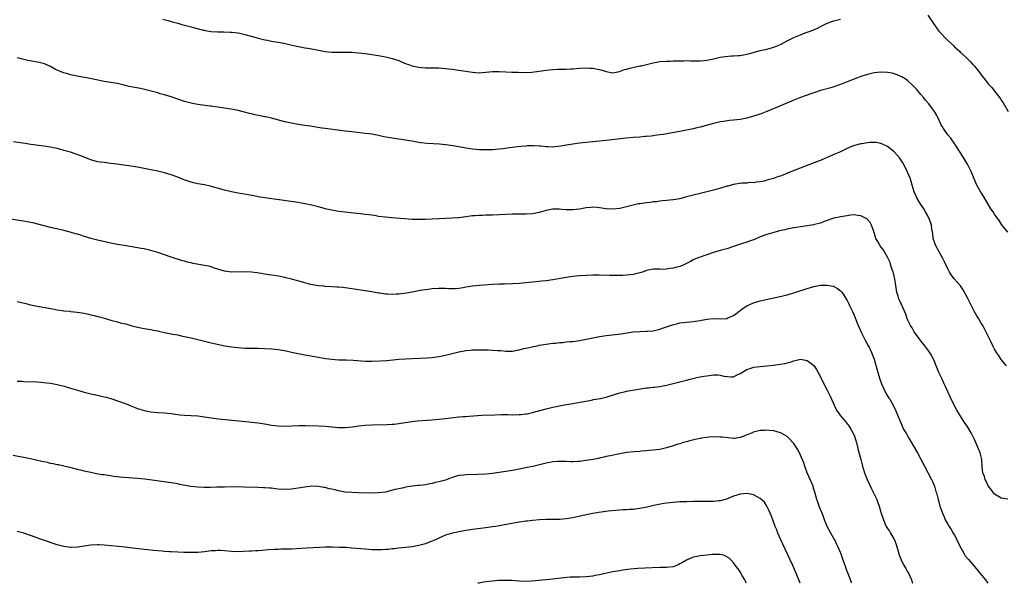
# Model space of a CAD drawing. Units: inches. Extents: x 2595000 to 2598000, y 1539000 to 1542000.
# Drawn here: x 2597510 to 2597804, y 1539000 to 1539168 of the extents above; entities that cross this region are included whole.
import ezdxf

# ---------------------------------------------------------------- set-up
doc = ezdxf.new("R2010")
doc.units = ezdxf.units.IN
doc.header["$MEASUREMENT"] = 0
doc.layers.add('LD25951539_10ft', color=102, linetype='Continuous')

msp = doc.modelspace()

# ---------------------------------------------------------------- linework, layer by layer
at = {"layer": 'LD25951539_10ft'}
for points, elevation in [([(2597781, 1539169.7), (2597782.92, 1539166.92), (2597784.38, 1539165), (2597784.66, 1539164.66), (2597785, 1539164.27), (2597786.2, 1539163), (2597787, 1539162.19), (2597788.67, 1539160.68), (2597789, 1539160.33), (2597789.72, 1539159.72), (2597790.46, 1539159), (2597790.74, 1539158.74), (2597791, 1539158.47), (2597792.79, 1539156.79), (2597793.79, 1539155.79), (2597794.53, 1539155), (2597795, 1539154.47), (2597796.19, 1539153), (2597796.54, 1539152.54), (2597797, 1539151.89), (2597797.4, 1539151.4), (2597797.69, 1539151), (2597798.29, 1539150.29), (2597799, 1539149.34), (2597799.28, 1539149), (2597800.13, 1539148.13), (2597800.98, 1539147), (2597802.57, 1539145), (2597802.75, 1539144.75), (2597803, 1539144.33), (2597803.54, 1539143.54), (2597805.04, 1539141)], 7980), ([(2597552.54, 1539168.54), (2597554.11, 1539168.11), (2597555, 1539167.89), (2597555.68, 1539167.68), (2597557, 1539167.33), (2597558.17, 1539167), (2597561, 1539166.25), (2597562.04, 1539165.95), (2597564.72, 1539165.28), (2597565, 1539165.22), (2597565.2, 1539165.2), (2597567, 1539164.89), (2597569, 1539164.77), (2597570.76, 1539164.76), (2597572.69, 1539164.69), (2597573, 1539164.67), (2597575, 1539164.43), (2597577, 1539164), (2597579.34, 1539163.34), (2597581, 1539162.84), (2597583, 1539162.36), (2597583.77, 1539162.23), (2597585, 1539161.97), (2597586.21, 1539161.79), (2597587, 1539161.63), (2597588.67, 1539161.33), (2597592.49, 1539160.49), (2597593, 1539160.36), (2597594.18, 1539160.18), (2597595, 1539159.99), (2597595.87, 1539159.87), (2597597.55, 1539159.55), (2597599, 1539159.24), (2597601, 1539158.85), (2597603, 1539158.68), (2597605, 1539158.68), (2597607, 1539158.72), (2597609, 1539158.66), (2597611, 1539158.51), (2597613, 1539158.31), (2597615, 1539158.04), (2597617, 1539157.7), (2597619, 1539157.3), (2597621, 1539156.83), (2597623, 1539156.17), (2597623.81, 1539155.81), (2597625.24, 1539155.24), (2597625.88, 1539155), (2597627, 1539154.62), (2597629, 1539154.19), (2597629.91, 1539154.09), (2597631, 1539154.01), (2597632.03, 1539153.97), (2597633, 1539153.99), (2597634.04, 1539153.96), (2597635, 1539153.98), (2597636.1, 1539153.9), (2597637, 1539153.85), (2597639, 1539153.61), (2597641, 1539153.34), (2597645, 1539152.7), (2597647, 1539152.56), (2597649, 1539152.68), (2597651, 1539152.89), (2597653, 1539152.96), (2597655, 1539152.86), (2597656.75, 1539152.75), (2597658.68, 1539152.68), (2597660.66, 1539152.66), (2597662.73, 1539152.73), (2597665, 1539152.98), (2597667, 1539153.3), (2597669, 1539153.54), (2597670.4, 1539153.6), (2597672.36, 1539153.64), (2597673, 1539153.63), (2597674.28, 1539153.72), (2597675, 1539153.74), (2597677, 1539153.88), (2597679, 1539153.97), (2597680.09, 1539153.91), (2597681, 1539153.9), (2597682.38, 1539153.62), (2597683, 1539153.55), (2597684.76, 1539153), (2597685, 1539152.91), (2597687, 1539152.51), (2597688.9, 1539152.9), (2597690.49, 1539153.51), (2597691, 1539153.58), (2597692.07, 1539153.93), (2597693.72, 1539154.28), (2597695, 1539154.57), (2597695.38, 1539154.62), (2597699, 1539155.49), (2597701, 1539155.86), (2597703, 1539156.03), (2597704.05, 1539156.05), (2597705, 1539156.09), (2597706.1, 1539156.1), (2597707, 1539156.14), (2597708.13, 1539156.13), (2597709, 1539156.16), (2597710.11, 1539156.11), (2597711, 1539156.09), (2597712.1, 1539156.1), (2597713, 1539156.08), (2597714.23, 1539156.23), (2597715, 1539156.3), (2597717, 1539156.73), (2597719, 1539157.2), (2597720.56, 1539157.44), (2597722.41, 1539157.59), (2597723, 1539157.59), (2597724.3, 1539157.7), (2597725, 1539157.72), (2597727, 1539158.07), (2597727.74, 1539158.26), (2597731, 1539159.15), (2597733, 1539159.6), (2597735, 1539160.16), (2597737, 1539161.01), (2597738.3, 1539161.7), (2597739, 1539162.04), (2597741, 1539163.05), (2597743, 1539163.89), (2597744.45, 1539164.45), (2597745, 1539164.64), (2597745.94, 1539165), (2597746.72, 1539165.28), (2597748.11, 1539165.89), (2597749, 1539166.36), (2597751, 1539167.36), (2597753, 1539168.09), (2597755, 1539168.52)], 7980), ([(2597804.96, 1539104.96), (2597803.15, 1539107.15), (2597803, 1539107.36), (2597802.35, 1539108.35), (2597801, 1539110.28), (2597800.52, 1539111), (2597799.88, 1539111.88), (2597797.65, 1539115.65), (2597796.88, 1539116.88), (2597795.7, 1539119), (2597794.86, 1539120.86), (2597793.98, 1539123), (2597793.68, 1539123.68), (2597793, 1539125.04), (2597791.53, 1539127.53), (2597789.96, 1539129.96), (2597789.16, 1539131.16), (2597789, 1539131.37), (2597788.35, 1539132.35), (2597787.87, 1539133), (2597787, 1539134.03), (2597786.32, 1539135), (2597785.06, 1539137), (2597784.11, 1539139), (2597783.78, 1539139.78), (2597783.01, 1539141), (2597782.19, 1539142.19), (2597781.3, 1539143.3), (2597780.39, 1539144.39), (2597779.9, 1539145), (2597779, 1539146.03), (2597777.63, 1539147.63), (2597776.67, 1539148.67), (2597775, 1539150.18), (2597774.53, 1539150.53), (2597773.76, 1539151), (2597773.3, 1539151.3), (2597773, 1539151.45), (2597771.93, 1539151.93), (2597771, 1539152.23), (2597770.38, 1539152.38), (2597769, 1539152.64), (2597767, 1539152.75), (2597765, 1539152.54), (2597763, 1539152.05), (2597761, 1539151.38), (2597760.01, 1539151), (2597757, 1539149.8), (2597755, 1539149.03), (2597753, 1539148.34), (2597752.04, 1539148.04), (2597749, 1539147.19), (2597747.33, 1539146.67), (2597747, 1539146.58), (2597745.85, 1539146.15), (2597745, 1539145.88), (2597744.37, 1539145.63), (2597743, 1539145.13), (2597741, 1539144.33), (2597737, 1539142.62), (2597733, 1539140.95), (2597731, 1539140.18), (2597729, 1539139.53), (2597727, 1539139), (2597725, 1539138.59), (2597723, 1539138.35), (2597721.76, 1539138.24), (2597719.99, 1539138.01), (2597719, 1539137.85), (2597717, 1539137.42), (2597714.81, 1539136.81), (2597713, 1539136.29), (2597712.07, 1539136.07), (2597711, 1539135.79), (2597709, 1539135.37), (2597707, 1539135), (2597703.59, 1539134.41), (2597702.14, 1539134.14), (2597701, 1539133.96), (2597700.14, 1539133.86), (2597699, 1539133.69), (2597698.36, 1539133.64), (2597697, 1539133.48), (2597696.55, 1539133.45), (2597695, 1539133.32), (2597693, 1539133.18), (2597690.98, 1539132.98), (2597685, 1539132.27), (2597683, 1539132.06), (2597679, 1539131.72), (2597677, 1539131.51), (2597675, 1539131.24), (2597673.71, 1539131), (2597673.11, 1539130.89), (2597673, 1539130.89), (2597671.44, 1539130.56), (2597670.51, 1539130.51), (2597669, 1539130.35), (2597667.57, 1539130.43), (2597667, 1539130.43), (2597665.37, 1539130.63), (2597665, 1539130.63), (2597663.27, 1539130.73), (2597661.33, 1539130.67), (2597661, 1539130.63), (2597659.49, 1539130.51), (2597655.94, 1539130.06), (2597654.15, 1539129.85), (2597653, 1539129.73), (2597651, 1539129.56), (2597649, 1539129.48), (2597647, 1539129.52), (2597645, 1539129.72), (2597643, 1539130.04), (2597639.31, 1539130.69), (2597637.01, 1539131.01), (2597635.19, 1539131.19), (2597631.45, 1539131.45), (2597629.63, 1539131.63), (2597627.9, 1539131.9), (2597627, 1539132.1), (2597626.21, 1539132.21), (2597625, 1539132.43), (2597621, 1539132.96), (2597618.57, 1539133.43), (2597617, 1539133.77), (2597615, 1539134.15), (2597614.26, 1539134.26), (2597613, 1539134.44), (2597609, 1539134.87), (2597607, 1539135.11), (2597601.78, 1539135.78), (2597601, 1539135.9), (2597600.02, 1539136.02), (2597596.55, 1539136.55), (2597595, 1539136.76), (2597592.92, 1539137.08), (2597591, 1539137.43), (2597590.45, 1539137.55), (2597589, 1539137.89), (2597585, 1539138.98), (2597583.33, 1539139.33), (2597583, 1539139.41), (2597581.65, 1539139.65), (2597580.01, 1539140.01), (2597579, 1539140.24), (2597578.41, 1539140.41), (2597575, 1539141.22), (2597573.54, 1539141.54), (2597571, 1539141.98), (2597569, 1539142.27), (2597567.52, 1539142.48), (2597567, 1539142.53), (2597566.55, 1539142.55), (2597563.03, 1539143.03), (2597561.35, 1539143.35), (2597561, 1539143.42), (2597559.76, 1539143.76), (2597559, 1539143.99), (2597556.76, 1539144.76), (2597555, 1539145.33), (2597553, 1539145.94), (2597551.72, 1539146.28), (2597551, 1539146.5), (2597547.46, 1539147.46), (2597545.82, 1539147.82), (2597542.47, 1539148.47), (2597541, 1539148.84), (2597539, 1539149.29), (2597535, 1539149.96), (2597530.82, 1539150.82), (2597527.41, 1539151.41), (2597525, 1539151.96), (2597524.2, 1539152.2), (2597523, 1539152.49), (2597522.65, 1539152.65), (2597521.65, 1539153), (2597521, 1539153.28), (2597520.44, 1539153.56), (2597519, 1539154.37), (2597517.55, 1539155), (2597517.16, 1539155.16), (2597515.59, 1539155.59), (2597515, 1539155.73), (2597513.92, 1539155.92), (2597512.23, 1539156.23), (2597511, 1539156.5), (2597509, 1539157)], 7970), ([(2597804.51, 1539065), (2597803, 1539066.84), (2597802.13, 1539068.13), (2597801.57, 1539069), (2597801, 1539069.99), (2597800.45, 1539071), (2597800.01, 1539072.01), (2597799.48, 1539073), (2597798.52, 1539075), (2597798.01, 1539076.01), (2597797.45, 1539077), (2597797, 1539077.7), (2597796.24, 1539079), (2597795.75, 1539079.75), (2597795, 1539081.08), (2597793.68, 1539083.68), (2597793, 1539085.13), (2597791.65, 1539087.65), (2597791, 1539088.62), (2597790.84, 1539088.84), (2597789.91, 1539089.91), (2597788.92, 1539091), (2597788.09, 1539092.09), (2597787.53, 1539093), (2597787, 1539093.96), (2597786.01, 1539096.01), (2597785.51, 1539097), (2597785, 1539097.9), (2597784.42, 1539099), (2597783.34, 1539101), (2597783, 1539101.91), (2597782.75, 1539102.75), (2597782.69, 1539103), (2597782.5, 1539104.5), (2597782.42, 1539105), (2597782.27, 1539105.73), (2597782.11, 1539107), (2597781.87, 1539107.87), (2597781.43, 1539109), (2597781.29, 1539109.29), (2597781, 1539109.81), (2597780.4, 1539111), (2597779.87, 1539111.87), (2597779, 1539113.15), (2597777.9, 1539115), (2597776.97, 1539117), (2597776.37, 1539119), (2597776.08, 1539120.08), (2597775.73, 1539121), (2597775, 1539122.79), (2597774.3, 1539124.3), (2597773.59, 1539125.59), (2597773, 1539126.53), (2597772.65, 1539127), (2597771.91, 1539127.91), (2597770.95, 1539128.95), (2597769.85, 1539129.85), (2597769, 1539130.49), (2597767.3, 1539131.3), (2597767, 1539131.42), (2597765.66, 1539131.66), (2597765, 1539131.72), (2597763.68, 1539131.68), (2597763, 1539131.6), (2597761.34, 1539131.35), (2597761, 1539131.28), (2597759.18, 1539130.82), (2597757.71, 1539130.29), (2597757, 1539129.92), (2597756.36, 1539129.64), (2597755.17, 1539129), (2597755, 1539128.92), (2597753, 1539128.13), (2597751.43, 1539127.43), (2597751, 1539127.25), (2597750.47, 1539127), (2597749, 1539126.37), (2597747, 1539125.6), (2597746.59, 1539125.41), (2597745.52, 1539125), (2597744.72, 1539124.72), (2597739.37, 1539122.63), (2597739, 1539122.46), (2597737.93, 1539122.07), (2597737, 1539121.64), (2597736.49, 1539121.51), (2597734.93, 1539120.93), (2597733, 1539120.43), (2597732.17, 1539120.17), (2597731, 1539119.94), (2597729.82, 1539119.82), (2597729, 1539119.7), (2597727.71, 1539119.71), (2597727, 1539119.6), (2597725.51, 1539119.51), (2597723, 1539119.13), (2597721.32, 1539118.68), (2597721, 1539118.61), (2597719.78, 1539118.22), (2597717, 1539117.47), (2597713, 1539116.49), (2597711, 1539115.99), (2597709, 1539115.43), (2597707, 1539114.91), (2597705, 1539114.59), (2597703, 1539114.4), (2597701.75, 1539114.25), (2597701, 1539114.19), (2597699.98, 1539114.02), (2597699, 1539113.93), (2597698.18, 1539113.82), (2597697, 1539113.69), (2597695, 1539113.41), (2597694.65, 1539113.35), (2597693, 1539113), (2597691, 1539112.47), (2597689, 1539112.01), (2597687, 1539111.78), (2597685, 1539111.9), (2597683, 1539112.21), (2597682.27, 1539112.27), (2597681, 1539112.35), (2597680.31, 1539112.31), (2597679, 1539112.15), (2597678.01, 1539112.01), (2597677, 1539111.81), (2597675, 1539111.57), (2597673, 1539111.59), (2597671.69, 1539111.69), (2597671, 1539111.77), (2597669.74, 1539111.74), (2597669, 1539111.76), (2597667, 1539111.35), (2597665, 1539110.8), (2597663, 1539110.41), (2597661, 1539110.3), (2597659, 1539110.33), (2597657, 1539110.33), (2597655, 1539110.22), (2597653, 1539110.08), (2597651, 1539109.99), (2597649, 1539109.95), (2597648.06, 1539109.94), (2597647, 1539109.9), (2597645.79, 1539109.79), (2597645, 1539109.75), (2597644.32, 1539109.68), (2597643, 1539109.49), (2597641, 1539109.23), (2597640.79, 1539109.21), (2597639, 1539109.08), (2597633, 1539108.77), (2597631, 1539108.69), (2597629, 1539108.65), (2597627, 1539108.7), (2597624.86, 1539108.86), (2597620.8, 1539109.2), (2597619, 1539109.37), (2597617, 1539109.64), (2597616.22, 1539109.78), (2597615, 1539109.95), (2597614.06, 1539110.06), (2597613, 1539110.21), (2597611.63, 1539110.37), (2597610.47, 1539110.47), (2597606.88, 1539110.88), (2597605.1, 1539111.1), (2597603.38, 1539111.38), (2597603, 1539111.46), (2597601, 1539111.93), (2597600.17, 1539112.17), (2597598.6, 1539112.6), (2597597, 1539113.01), (2597595, 1539113.41), (2597593, 1539113.73), (2597585.08, 1539114.92), (2597583, 1539115.21), (2597581, 1539115.51), (2597579.73, 1539115.73), (2597576.37, 1539116.37), (2597575, 1539116.59), (2597573, 1539116.95), (2597571, 1539117.43), (2597566.66, 1539118.66), (2597565, 1539119.02), (2597563, 1539119.39), (2597561.69, 1539119.69), (2597561, 1539119.86), (2597560.14, 1539120.14), (2597558.66, 1539120.66), (2597557, 1539121.33), (2597555, 1539122.04), (2597553, 1539122.66), (2597551, 1539123.15), (2597549, 1539123.57), (2597547, 1539123.97), (2597545, 1539124.32), (2597543, 1539124.63), (2597538.77, 1539125.23), (2597537, 1539125.47), (2597535, 1539125.69), (2597533.83, 1539125.83), (2597533, 1539125.96), (2597531, 1539126.49), (2597529.73, 1539127), (2597529, 1539127.27), (2597527.78, 1539127.78), (2597526.32, 1539128.32), (2597525, 1539128.77), (2597523, 1539129.36), (2597522.51, 1539129.49), (2597521, 1539129.86), (2597519.89, 1539130.11), (2597519, 1539130.29), (2597517, 1539130.63), (2597513.12, 1539131.12), (2597511.38, 1539131.38), (2597507.94, 1539131.94)], 7960), ([(2597804.9, 1539025.1), (2597803, 1539025.43), (2597801.96, 1539026.04), (2597801, 1539026.62), (2597800.64, 1539027), (2597800.01, 1539028.01), (2597799.17, 1539029), (2597799, 1539029.29), (2597798.49, 1539030.49), (2597798.15, 1539031), (2597797.93, 1539031.93), (2597797.44, 1539033), (2597797.23, 1539034.77), (2597797.13, 1539037), (2597796.64, 1539039), (2597796.14, 1539040.14), (2597794.95, 1539043), (2597794, 1539045), (2597793, 1539046.65), (2597792.77, 1539047), (2597792.03, 1539048.03), (2597790.46, 1539050.46), (2597789.72, 1539051.72), (2597789, 1539053.03), (2597787.67, 1539055.67), (2597787.11, 1539057), (2597786.24, 1539059), (2597785.84, 1539059.84), (2597785.33, 1539061), (2597784.38, 1539063), (2597783.52, 1539065), (2597783, 1539066.29), (2597782.13, 1539068.13), (2597781.36, 1539069.36), (2597780.14, 1539071), (2597779, 1539072.43), (2597777, 1539075.18), (2597776.33, 1539076.33), (2597775.91, 1539077), (2597775, 1539078.8), (2597774.92, 1539079), (2597774.44, 1539080.44), (2597773.55, 1539082.45), (2597773.24, 1539083.24), (2597773, 1539083.7), (2597772.6, 1539084.6), (2597772.41, 1539085), (2597772.18, 1539085.82), (2597771.8, 1539087), (2597771.67, 1539087.67), (2597771.53, 1539089), (2597771.22, 1539091), (2597771, 1539091.8), (2597770.76, 1539092.76), (2597770.69, 1539093), (2597770.5, 1539093.5), (2597770.02, 1539095), (2597769.8, 1539095.8), (2597769, 1539097.48), (2597768.14, 1539099), (2597767.75, 1539099.75), (2597767, 1539100.57), (2597766.83, 1539100.83), (2597766.68, 1539101), (2597766.12, 1539102.12), (2597765.53, 1539103), (2597765.42, 1539103.42), (2597765, 1539104.77), (2597764.96, 1539104.96), (2597764.88, 1539105.12), (2597764.25, 1539107), (2597763.79, 1539107.79), (2597763, 1539108.71), (2597762.86, 1539108.86), (2597761, 1539109.81), (2597760.11, 1539109.89), (2597759, 1539110.05), (2597757.95, 1539109.95), (2597757, 1539109.84), (2597756.29, 1539109.71), (2597755, 1539109.53), (2597754.58, 1539109.42), (2597753, 1539109.1), (2597750.07, 1539108.07), (2597749, 1539107.64), (2597747.2, 1539107.2), (2597747, 1539107.13), (2597746.23, 1539107), (2597745, 1539106.83), (2597743, 1539106.53), (2597741.69, 1539106.31), (2597741, 1539106.16), (2597740, 1539106), (2597739, 1539105.76), (2597738.35, 1539105.65), (2597736.72, 1539105.28), (2597735, 1539104.85), (2597733, 1539104.24), (2597731, 1539103.49), (2597729.24, 1539102.76), (2597727.78, 1539102.22), (2597727, 1539101.95), (2597725.42, 1539101.42), (2597724.78, 1539101.22), (2597723, 1539100.61), (2597721, 1539099.98), (2597719, 1539099.43), (2597717, 1539098.8), (2597715, 1539098.13), (2597714.13, 1539097.87), (2597713, 1539097.46), (2597712.64, 1539097.36), (2597711, 1539096.63), (2597710.19, 1539096.19), (2597709, 1539095.58), (2597707.81, 1539095), (2597707, 1539094.68), (2597705.67, 1539094.33), (2597705, 1539094.13), (2597703.97, 1539094.03), (2597703, 1539093.84), (2597701.8, 1539093.8), (2597701, 1539093.84), (2597699, 1539093.84), (2597697, 1539093.43), (2597695.78, 1539093), (2597695, 1539092.77), (2597693, 1539092.27), (2597691, 1539092.04), (2597689.99, 1539091.99), (2597689, 1539091.98), (2597687.94, 1539091.94), (2597687, 1539091.96), (2597685.96, 1539091.96), (2597683, 1539092.02), (2597681, 1539092.02), (2597679, 1539091.96), (2597677, 1539091.86), (2597675, 1539091.7), (2597673, 1539091.41), (2597669, 1539090.64), (2597667, 1539090.33), (2597665.77, 1539090.23), (2597665, 1539090.13), (2597663.94, 1539090.06), (2597659, 1539089.61), (2597657, 1539089.46), (2597654.61, 1539089.39), (2597653, 1539089.38), (2597651, 1539089.28), (2597647, 1539088.99), (2597645, 1539088.79), (2597643, 1539088.43), (2597642.29, 1539088.29), (2597641, 1539088.07), (2597639.99, 1539087.99), (2597639, 1539087.96), (2597637.98, 1539087.98), (2597637, 1539088.05), (2597636.04, 1539088.04), (2597635, 1539088.09), (2597633, 1539087.95), (2597631.81, 1539087.81), (2597631, 1539087.69), (2597629.44, 1539087.44), (2597627.02, 1539087), (2597625.29, 1539086.71), (2597623, 1539086.39), (2597622.34, 1539086.34), (2597621, 1539086.27), (2597619.61, 1539086.39), (2597619, 1539086.4), (2597617.31, 1539086.69), (2597617, 1539086.73), (2597615, 1539087.05), (2597613, 1539087.34), (2597611, 1539087.67), (2597609, 1539088.02), (2597607, 1539088.3), (2597606.34, 1539088.34), (2597605, 1539088.47), (2597604.47, 1539088.47), (2597603, 1539088.59), (2597601, 1539088.72), (2597600.77, 1539088.77), (2597599, 1539088.92), (2597596.68, 1539089.32), (2597593.97, 1539090.03), (2597591, 1539090.86), (2597589.29, 1539091.29), (2597589, 1539091.37), (2597587.63, 1539091.63), (2597587, 1539091.78), (2597585.92, 1539091.92), (2597585, 1539092.1), (2597584.19, 1539092.19), (2597580.76, 1539092.76), (2597578.99, 1539092.99), (2597577, 1539093.1), (2597573, 1539093.01), (2597571, 1539093.24), (2597569, 1539093.87), (2597567.7, 1539094.3), (2597567, 1539094.55), (2597566.64, 1539094.64), (2597565, 1539094.99), (2597561.59, 1539095.59), (2597561, 1539095.73), (2597559.94, 1539095.94), (2597559, 1539096.22), (2597558.37, 1539096.37), (2597555, 1539097.42), (2597553, 1539098.12), (2597551, 1539098.84), (2597549, 1539099.45), (2597547, 1539099.91), (2597546.08, 1539100.08), (2597545, 1539100.27), (2597541, 1539100.9), (2597539, 1539101.25), (2597537, 1539101.64), (2597533, 1539102.5), (2597531, 1539103.04), (2597529.52, 1539103.52), (2597529, 1539103.66), (2597528, 1539104), (2597527, 1539104.28), (2597526.46, 1539104.46), (2597524.89, 1539104.89), (2597523, 1539105.38), (2597519, 1539106.34), (2597513.67, 1539107.67), (2597512.03, 1539108.03), (2597510.31, 1539108.31), (2597507, 1539108.76)], 7950), ([(2597509, 1539084.17), (2597511.6, 1539083.6), (2597513, 1539083.23), (2597515, 1539082.79), (2597520.13, 1539081.87), (2597521, 1539081.69), (2597522.49, 1539081.51), (2597523, 1539081.42), (2597524.73, 1539081.27), (2597525, 1539081.23), (2597526.96, 1539081.04), (2597529, 1539080.71), (2597530.38, 1539080.38), (2597531, 1539080.26), (2597531.99, 1539079.99), (2597533, 1539079.75), (2597533.58, 1539079.58), (2597535, 1539079.21), (2597537, 1539078.62), (2597539, 1539078.08), (2597540.24, 1539077.76), (2597541.48, 1539077.48), (2597543, 1539077.06), (2597545, 1539076.55), (2597547, 1539076.17), (2597549, 1539075.82), (2597549.67, 1539075.67), (2597551, 1539075.41), (2597551.32, 1539075.32), (2597553, 1539074.97), (2597555.54, 1539074.46), (2597557, 1539074.19), (2597558.04, 1539073.96), (2597559, 1539073.77), (2597561, 1539073.31), (2597565, 1539072.3), (2597567, 1539071.84), (2597571.1, 1539071), (2597573, 1539070.65), (2597575, 1539070.41), (2597577, 1539070.3), (2597581, 1539070.25), (2597583, 1539070.2), (2597585, 1539070.06), (2597587, 1539069.81), (2597589.42, 1539069.42), (2597591, 1539069.09), (2597593, 1539068.66), (2597595, 1539068.27), (2597599, 1539067.57), (2597599.48, 1539067.48), (2597601.19, 1539067.19), (2597603, 1539066.94), (2597605, 1539066.79), (2597607.28, 1539066.72), (2597609.36, 1539066.64), (2597613, 1539066.4), (2597615, 1539066.36), (2597617.55, 1539066.45), (2597619.41, 1539066.59), (2597623.04, 1539066.96), (2597625, 1539067.1), (2597627, 1539067.19), (2597629.28, 1539067.28), (2597631.39, 1539067.39), (2597633, 1539067.51), (2597633.58, 1539067.58), (2597635, 1539067.77), (2597637, 1539068.17), (2597641, 1539069.18), (2597642.54, 1539069.46), (2597643, 1539069.56), (2597644.35, 1539069.65), (2597645, 1539069.75), (2597645.78, 1539069.78), (2597648.28, 1539069.72), (2597649.74, 1539069.74), (2597651, 1539069.68), (2597652.45, 1539069.55), (2597653.52, 1539069.52), (2597655, 1539069.34), (2597657, 1539069.39), (2597658.33, 1539069.67), (2597659, 1539069.77), (2597659.97, 1539070.03), (2597661, 1539070.23), (2597662.58, 1539070.58), (2597663.25, 1539070.75), (2597664.41, 1539071), (2597665, 1539071.12), (2597667, 1539071.49), (2597669, 1539071.73), (2597669.79, 1539071.79), (2597671, 1539071.92), (2597671.98, 1539071.98), (2597673, 1539072.1), (2597674.2, 1539072.2), (2597675, 1539072.29), (2597677, 1539072.56), (2597679, 1539072.95), (2597681, 1539073.37), (2597683, 1539073.74), (2597685, 1539074.04), (2597689.42, 1539074.58), (2597693, 1539075.09), (2597695, 1539075.27), (2597697, 1539075.3), (2597697.33, 1539075.33), (2597699, 1539075.42), (2597701, 1539075.91), (2597702.39, 1539076.39), (2597703, 1539076.62), (2597704.78, 1539077.22), (2597706.35, 1539077.65), (2597707, 1539077.79), (2597708.04, 1539077.96), (2597709, 1539078.05), (2597710.09, 1539078.09), (2597711, 1539078.19), (2597711.69, 1539078.31), (2597713, 1539078.48), (2597713.41, 1539078.59), (2597715.09, 1539078.91), (2597717, 1539079.09), (2597719, 1539079.01), (2597721, 1539079.15), (2597721.28, 1539079.28), (2597723, 1539080), (2597724.42, 1539081), (2597724.7, 1539081.3), (2597725, 1539081.55), (2597725.84, 1539082.16), (2597727, 1539082.94), (2597729, 1539083.83), (2597731, 1539084.4), (2597735, 1539085.26), (2597736.42, 1539085.58), (2597739, 1539086.22), (2597739.58, 1539086.42), (2597741, 1539086.82), (2597745, 1539088.13), (2597747, 1539088.71), (2597749, 1539089.09), (2597751, 1539089.11), (2597752.73, 1539088.73), (2597753, 1539088.63), (2597754.06, 1539088.06), (2597755, 1539087.36), (2597755.18, 1539087.18), (2597755.31, 1539087), (2597755.91, 1539086.09), (2597756.8, 1539084.8), (2597757, 1539084.46), (2597757.47, 1539083.47), (2597757.65, 1539083), (2597758.6, 1539081), (2597759, 1539080.13), (2597759.34, 1539079.34), (2597760.27, 1539077), (2597761.14, 1539075), (2597762.41, 1539072.41), (2597763.15, 1539071.15), (2597763.48, 1539070.52), (2597764.23, 1539069), (2597764.42, 1539068.42), (2597765, 1539067), (2597766.12, 1539063), (2597766.74, 1539061), (2597767, 1539060.23), (2597767.33, 1539059.33), (2597767.47, 1539059), (2597767.94, 1539058.06), (2597768.59, 1539056.59), (2597769.36, 1539055.36), (2597769.65, 1539055), (2597770.83, 1539053), (2597771.51, 1539051.51), (2597771.73, 1539051), (2597772.66, 1539048.66), (2597773.27, 1539047.27), (2597773.4, 1539047), (2597773.9, 1539045.9), (2597774.44, 1539045), (2597774.63, 1539044.63), (2597775, 1539044.06), (2597775.36, 1539043.36), (2597776.77, 1539041), (2597777, 1539040.65), (2597777.97, 1539039), (2597779, 1539037.12), (2597780.03, 1539035), (2597782.14, 1539031), (2597782.42, 1539030.42), (2597783.02, 1539029), (2597783.46, 1539027.46), (2597783.62, 1539027), (2597784.11, 1539025), (2597784.32, 1539024.32), (2597784.67, 1539023), (2597785, 1539022.06), (2597785.39, 1539021), (2597785.9, 1539019.9), (2597786.27, 1539019), (2597787, 1539017.68), (2597787.41, 1539017), (2597788.04, 1539016.04), (2597788.65, 1539015), (2597789, 1539014.35), (2597789.49, 1539013.49), (2597789.75, 1539013), (2597790.14, 1539012.14), (2597791, 1539010.37), (2597791.77, 1539009), (2597792.25, 1539008.25), (2597793.15, 1539007.15), (2597795, 1539005.03), (2597795.93, 1539003.93), (2597796.63, 1539003), (2597798.23, 1539001), (2597798.99, 1539000)], 7940), ([(2597509, 1539060.44), (2597510.37, 1539060.37), (2597511, 1539060.32), (2597515, 1539060.19), (2597516.09, 1539060.09), (2597517, 1539060.04), (2597517.91, 1539059.91), (2597519, 1539059.78), (2597521, 1539059.42), (2597521.34, 1539059.34), (2597523.08, 1539058.92), (2597525, 1539058.34), (2597527, 1539057.7), (2597529, 1539057.1), (2597531, 1539056.61), (2597533, 1539056.19), (2597535, 1539055.74), (2597535.57, 1539055.57), (2597537, 1539055.18), (2597539, 1539054.56), (2597541.63, 1539053.63), (2597543, 1539053.05), (2597545, 1539052.25), (2597545.94, 1539051.94), (2597547, 1539051.62), (2597547.52, 1539051.52), (2597549, 1539051.25), (2597551, 1539051.07), (2597553, 1539050.92), (2597555, 1539050.7), (2597557, 1539050.44), (2597557.62, 1539050.38), (2597559, 1539050.27), (2597561, 1539050.17), (2597563, 1539050.02), (2597565, 1539049.77), (2597567, 1539049.47), (2597569.19, 1539049.19), (2597578.21, 1539048.21), (2597579, 1539048.14), (2597581, 1539047.9), (2597583.54, 1539047.54), (2597585, 1539047.28), (2597587, 1539047.02), (2597589, 1539046.95), (2597593.13, 1539047.13), (2597595.14, 1539047.14), (2597599, 1539047.04), (2597601.05, 1539046.95), (2597603, 1539046.76), (2597603.24, 1539046.76), (2597605, 1539046.56), (2597606.51, 1539046.51), (2597607, 1539046.54), (2597609.24, 1539046.76), (2597611, 1539047.05), (2597613, 1539047.25), (2597615, 1539047.34), (2597619.45, 1539047.45), (2597621, 1539047.54), (2597621.59, 1539047.59), (2597623, 1539047.74), (2597626.21, 1539048.21), (2597628.5, 1539048.5), (2597632.86, 1539048.86), (2597635, 1539049.06), (2597637, 1539049.25), (2597641, 1539049.7), (2597642.2, 1539049.8), (2597643, 1539049.88), (2597644.07, 1539049.93), (2597647.81, 1539050.19), (2597651.66, 1539050.34), (2597653.61, 1539050.39), (2597655.6, 1539050.4), (2597657, 1539050.37), (2597659, 1539050.41), (2597659.55, 1539050.45), (2597661, 1539050.62), (2597661.33, 1539050.67), (2597663, 1539051.04), (2597667, 1539052.17), (2597669, 1539052.67), (2597671, 1539053.07), (2597673, 1539053.39), (2597674.41, 1539053.59), (2597676.11, 1539053.89), (2597678.32, 1539054.32), (2597679.44, 1539054.56), (2597681, 1539054.84), (2597681.13, 1539054.87), (2597683.23, 1539055.23), (2597685, 1539055.63), (2597685.91, 1539055.91), (2597689, 1539056.9), (2597690.69, 1539057.31), (2597691, 1539057.38), (2597695.84, 1539058.16), (2597697, 1539058.37), (2597697.59, 1539058.41), (2597699, 1539058.6), (2597699.38, 1539058.62), (2597701, 1539058.77), (2597703, 1539059.16), (2597705, 1539059.71), (2597707, 1539060.23), (2597709, 1539060.71), (2597710.09, 1539061), (2597712.43, 1539061.57), (2597714.1, 1539061.9), (2597715, 1539062.02), (2597717, 1539062.24), (2597718.27, 1539062.27), (2597719, 1539062.19), (2597720.12, 1539061.88), (2597722.35, 1539061.65), (2597723, 1539061.68), (2597723.86, 1539062.14), (2597725, 1539062.67), (2597725.5, 1539063), (2597727, 1539063.86), (2597728.26, 1539064.26), (2597729, 1539064.53), (2597731, 1539064.78), (2597733, 1539064.95), (2597734.86, 1539065.14), (2597737, 1539065.43), (2597738.32, 1539065.68), (2597739, 1539065.85), (2597739.88, 1539066.12), (2597741, 1539066.51), (2597741.41, 1539066.59), (2597743, 1539066.97), (2597745, 1539066.61), (2597747, 1539065.03), (2597747.84, 1539063.84), (2597749, 1539061.72), (2597749.23, 1539061.23), (2597749.32, 1539061), (2597749.89, 1539059.89), (2597750.27, 1539059), (2597751, 1539057.68), (2597751.91, 1539055.91), (2597753.16, 1539053), (2597753.76, 1539051.76), (2597754.26, 1539051), (2597755, 1539050.03), (2597756.4, 1539048.4), (2597757, 1539047.69), (2597757.3, 1539047.3), (2597758.07, 1539046.07), (2597758.67, 1539045), (2597759, 1539044.23), (2597759.45, 1539043), (2597759.99, 1539041), (2597760.16, 1539040.16), (2597761, 1539037), (2597761.56, 1539035), (2597762.17, 1539033), (2597762.92, 1539031), (2597764.21, 1539028.21), (2597764.85, 1539027), (2597765, 1539026.65), (2597765.8, 1539025), (2597766.1, 1539024.1), (2597766.53, 1539023), (2597767, 1539021.28), (2597767.76, 1539019), (2597768.35, 1539017.65), (2597768.65, 1539017), (2597769, 1539016.39), (2597769.58, 1539015.58), (2597769.9, 1539015), (2597771, 1539013.13), (2597771.06, 1539013), (2597771.59, 1539011.59), (2597772.11, 1539009.89), (2597772.48, 1539008.48), (2597773.05, 1539007.05), (2597773.71, 1539005.71), (2597774.43, 1539004.43), (2597775, 1539003.47), (2597775.25, 1539003), (2597776.13, 1539001), (2597776.42, 1539000)], 7930), ([(2597758.34, 1539000), (2597758.24, 1539000.24), (2597757.14, 1539003.14), (2597757, 1539003.54), (2597756.45, 1539005), (2597756.18, 1539005.82), (2597755.56, 1539007.56), (2597755.09, 1539009), (2597755, 1539009.23), (2597754.19, 1539011), (2597753.79, 1539011.79), (2597753.22, 1539013), (2597753, 1539013.42), (2597752.05, 1539015), (2597750.96, 1539016.96), (2597750.22, 1539019), (2597749.91, 1539019.91), (2597749.46, 1539021), (2597749.33, 1539021.33), (2597749, 1539022.01), (2597748.62, 1539023), (2597748.2, 1539024.2), (2597747.88, 1539025), (2597747.27, 1539027.27), (2597747, 1539028.16), (2597746.83, 1539028.83), (2597746.77, 1539029), (2597745.94, 1539031), (2597745.04, 1539033), (2597744.29, 1539035), (2597743.96, 1539035.96), (2597743, 1539038.31), (2597742.78, 1539038.78), (2597742.09, 1539040.09), (2597741.54, 1539041), (2597741, 1539041.8), (2597739.47, 1539043.47), (2597739, 1539043.88), (2597738.31, 1539044.31), (2597737, 1539044.95), (2597735, 1539045.51), (2597733.68, 1539045.68), (2597733, 1539045.71), (2597732.37, 1539045.63), (2597731, 1539045.62), (2597729, 1539045.14), (2597728.89, 1539045.11), (2597728.7, 1539045), (2597727, 1539044.34), (2597725.88, 1539043.88), (2597725, 1539043.55), (2597723.29, 1539043.29), (2597723, 1539043.26), (2597721.42, 1539043.42), (2597719.64, 1539043.64), (2597719, 1539043.7), (2597717.75, 1539043.75), (2597715.68, 1539043.68), (2597715, 1539043.6), (2597713.37, 1539043.37), (2597713, 1539043.31), (2597711.55, 1539043), (2597709.52, 1539042.48), (2597709, 1539042.31), (2597707.95, 1539042.05), (2597707, 1539041.72), (2597706.42, 1539041.58), (2597705, 1539041.09), (2597704.68, 1539041), (2597703, 1539040.45), (2597701, 1539040.02), (2597699.92, 1539039.92), (2597699, 1539039.79), (2597697.7, 1539039.7), (2597697, 1539039.59), (2597695.47, 1539039.47), (2597695, 1539039.4), (2597693.28, 1539039.28), (2597691, 1539039.06), (2597689, 1539038.73), (2597686.12, 1539038.12), (2597685, 1539037.87), (2597684.31, 1539037.69), (2597683, 1539037.41), (2597682.67, 1539037.33), (2597681, 1539037), (2597679, 1539036.69), (2597677, 1539036.42), (2597676.36, 1539036.36), (2597675, 1539036.3), (2597674.29, 1539036.29), (2597673, 1539036.37), (2597671, 1539036.44), (2597670.41, 1539036.41), (2597669, 1539036.28), (2597668.12, 1539036.12), (2597667, 1539035.88), (2597663.06, 1539034.94), (2597661.41, 1539034.59), (2597659, 1539034.12), (2597657, 1539033.74), (2597655, 1539033.39), (2597653, 1539033.08), (2597651, 1539032.83), (2597649, 1539032.65), (2597646.54, 1539032.54), (2597643, 1539032.45), (2597642.36, 1539032.36), (2597641, 1539032.23), (2597639.87, 1539031.87), (2597639, 1539031.63), (2597637.43, 1539031), (2597637, 1539030.86), (2597635, 1539030.32), (2597633.91, 1539030.09), (2597633, 1539029.85), (2597632.27, 1539029.73), (2597631, 1539029.44), (2597629.21, 1539029.21), (2597628.82, 1539029.18), (2597627, 1539028.98), (2597625, 1539028.68), (2597624.56, 1539028.56), (2597623, 1539028.26), (2597621.98, 1539027.98), (2597619, 1539027.28), (2597617, 1539027.02), (2597615.02, 1539026.98), (2597611, 1539027.05), (2597609, 1539027.1), (2597607, 1539027.28), (2597605, 1539027.63), (2597603.89, 1539027.89), (2597603, 1539028.12), (2597602.27, 1539028.27), (2597601, 1539028.62), (2597600.66, 1539028.66), (2597599, 1539028.96), (2597597, 1539028.99), (2597595, 1539028.75), (2597593, 1539028.4), (2597591, 1539028.1), (2597589, 1539028.01), (2597587, 1539028.15), (2597586.22, 1539028.22), (2597585, 1539028.39), (2597584.42, 1539028.42), (2597583, 1539028.56), (2597582.57, 1539028.57), (2597581, 1539028.65), (2597576.77, 1539028.77), (2597574.78, 1539028.78), (2597571, 1539028.76), (2597569, 1539028.72), (2597568.7, 1539028.7), (2597566.63, 1539028.63), (2597565, 1539028.61), (2597563, 1539028.68), (2597560.93, 1539028.93), (2597557.56, 1539029.56), (2597557, 1539029.68), (2597555, 1539030.02), (2597547.13, 1539031.13), (2597545, 1539031.35), (2597541, 1539031.63), (2597539.74, 1539031.74), (2597537.94, 1539031.94), (2597536.17, 1539032.17), (2597535, 1539032.37), (2597534.44, 1539032.44), (2597532.73, 1539032.73), (2597531, 1539033.06), (2597529, 1539033.49), (2597528.32, 1539033.68), (2597527, 1539034.01), (2597525.6, 1539034.4), (2597523, 1539035.04), (2597521.38, 1539035.38), (2597521, 1539035.44), (2597519.73, 1539035.72), (2597519, 1539035.83), (2597518.08, 1539036.08), (2597517, 1539036.28), (2597516.44, 1539036.44), (2597513, 1539037.22), (2597511, 1539037.6), (2597509.79, 1539037.79), (2597507.79, 1539038.21)], 7920), ([(2597742.92, 1539000), (2597742.56, 1539001), (2597742.25, 1539001.75), (2597741.71, 1539003), (2597741.47, 1539003.47), (2597740.68, 1539005.32), (2597739.93, 1539007), (2597737.15, 1539013), (2597736.29, 1539015), (2597735.94, 1539015.94), (2597735.48, 1539017), (2597734.72, 1539019), (2597734.28, 1539020.28), (2597733.95, 1539021), (2597733.7, 1539021.7), (2597733, 1539023), (2597732.22, 1539024.22), (2597731, 1539025.37), (2597730.27, 1539025.73), (2597729, 1539026.45), (2597727, 1539026.83), (2597725, 1539026.66), (2597723.74, 1539026.26), (2597723, 1539026), (2597720.88, 1539025.12), (2597720.47, 1539025), (2597719, 1539024.68), (2597718.64, 1539024.64), (2597717, 1539024.49), (2597716.47, 1539024.47), (2597714.44, 1539024.44), (2597713, 1539024.45), (2597711, 1539024.43), (2597709, 1539024.38), (2597707, 1539024.31), (2597705, 1539024.16), (2597703, 1539023.91), (2597701.7, 1539023.7), (2597699.23, 1539023.23), (2597697.22, 1539022.78), (2597695.56, 1539022.44), (2597695, 1539022.35), (2597693, 1539022.1), (2597691.95, 1539022.05), (2597691, 1539021.95), (2597690.09, 1539021.91), (2597685.54, 1539021.53), (2597682.81, 1539021.19), (2597681, 1539020.9), (2597679, 1539020.5), (2597675, 1539019.59), (2597673, 1539019.23), (2597671, 1539019.06), (2597667, 1539019.05), (2597665.04, 1539018.96), (2597663, 1539018.79), (2597661.42, 1539018.58), (2597661, 1539018.55), (2597659.67, 1539018.33), (2597659, 1539018.25), (2597653, 1539017.17), (2597651.93, 1539017), (2597651, 1539016.85), (2597649, 1539016.58), (2597645, 1539016.06), (2597643.86, 1539015.86), (2597643, 1539015.76), (2597641.44, 1539015.44), (2597641, 1539015.38), (2597639.06, 1539014.94), (2597637, 1539014.34), (2597635, 1539013.52), (2597633.94, 1539013), (2597633, 1539012.6), (2597632.37, 1539012.37), (2597631, 1539011.83), (2597629, 1539011.27), (2597627, 1539010.92), (2597623, 1539010.49), (2597621.67, 1539010.33), (2597621, 1539010.28), (2597619.86, 1539010.14), (2597619, 1539010.12), (2597617.98, 1539010.02), (2597615.99, 1539010.01), (2597615, 1539010.05), (2597613, 1539010.19), (2597611.67, 1539010.33), (2597610.41, 1539010.41), (2597609, 1539010.55), (2597607.34, 1539010.66), (2597605.28, 1539010.72), (2597603.25, 1539010.75), (2597601, 1539010.75), (2597599.3, 1539010.7), (2597595.47, 1539010.53), (2597591, 1539010.24), (2597589, 1539010.18), (2597587.82, 1539010.18), (2597587, 1539010.14), (2597585.88, 1539010.12), (2597584.02, 1539009.98), (2597582.18, 1539009.82), (2597581, 1539009.75), (2597580.31, 1539009.69), (2597579, 1539009.63), (2597578.41, 1539009.59), (2597576.51, 1539009.49), (2597575, 1539009.44), (2597573, 1539009.5), (2597571, 1539009.68), (2597569.77, 1539009.77), (2597569, 1539009.79), (2597568.26, 1539009.74), (2597567, 1539009.68), (2597565, 1539009.43), (2597563, 1539009.24), (2597560.81, 1539009.19), (2597558.78, 1539009.22), (2597557, 1539009.27), (2597555, 1539009.38), (2597554.56, 1539009.44), (2597553, 1539009.54), (2597552.38, 1539009.62), (2597549.78, 1539009.78), (2597548.03, 1539009.97), (2597547, 1539010.06), (2597543.51, 1539010.49), (2597541.25, 1539010.75), (2597535, 1539011.42), (2597533.49, 1539011.49), (2597533, 1539011.51), (2597531, 1539011.4), (2597529, 1539011.11), (2597527.17, 1539010.83), (2597525.26, 1539010.74), (2597525, 1539010.74), (2597523, 1539010.98), (2597521, 1539011.51), (2597516.57, 1539013), (2597513, 1539014.28), (2597511, 1539014.96), (2597509, 1539015.52)], 7910), ([(2597726.8, 1539000), (2597726.6, 1539000.6), (2597726.39, 1539001), (2597725.53, 1539002.47), (2597725.17, 1539003.17), (2597724.35, 1539004.35), (2597723.78, 1539005), (2597723, 1539006.1), (2597722.18, 1539007), (2597721.58, 1539007.58), (2597721, 1539007.93), (2597720.3, 1539008.3), (2597719, 1539008.57), (2597718.63, 1539008.63), (2597717, 1539008.58), (2597716.58, 1539008.58), (2597715, 1539008.42), (2597713, 1539008.25), (2597712.03, 1539008.03), (2597711, 1539007.86), (2597709, 1539006.95), (2597707.76, 1539006.24), (2597707, 1539005.77), (2597706.45, 1539005.55), (2597705, 1539004.9), (2597704.88, 1539004.88), (2597703, 1539004.69), (2597701, 1539004.72), (2597696.49, 1539004.49), (2597694.41, 1539004.41), (2597692.23, 1539004.23), (2597689.92, 1539003.92), (2597689, 1539003.77), (2597687, 1539003.39), (2597685.18, 1539003), (2597683.36, 1539002.64), (2597683, 1539002.55), (2597681.7, 1539002.3), (2597681, 1539002.15), (2597679, 1539001.89), (2597677, 1539001.83), (2597676.15, 1539001.85), (2597674.21, 1539001.79), (2597672.36, 1539001.64), (2597669, 1539001.23), (2597667, 1539001.01), (2597664.82, 1539000.82), (2597662.65, 1539000.65), (2597661, 1539000.59), (2597659, 1539000.66), (2597656.82, 1539000.82), (2597654.88, 1539000.88), (2597652.81, 1539000.81), (2597651, 1539000.67), (2597649, 1539000.43), (2597648.33, 1539000.33), (2597647, 1539000.07), (2597646.67, 1539000)], 7900)]:
    msp.add_lwpolyline(points, dxfattribs=dict(at, elevation=elevation))

doc.saveas('drawing.dxf')
